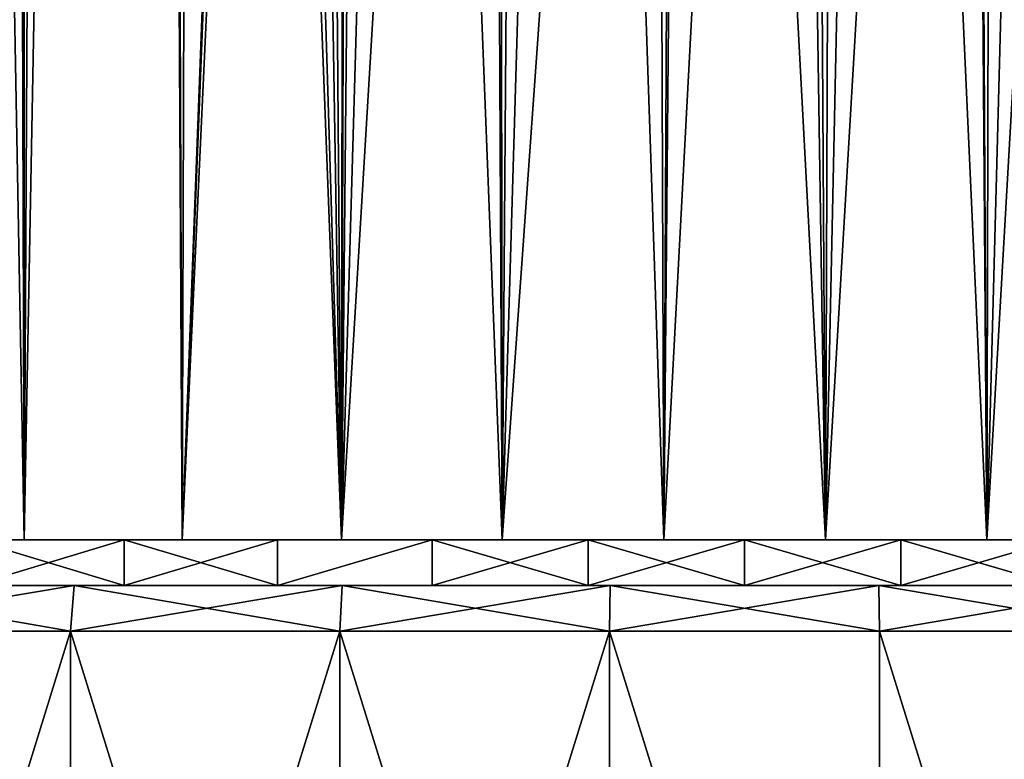
# Model space of a CAD drawing. Extents: x -335 to 35, y 0 to 216.
# Drawn here: x -303 to -299, y 3 to 6 of the extents above; entities that cross this region are included whole.
import ezdxf

# ---------------------------------------------------------------- set-up
doc = ezdxf.new("R2010")
doc.units = 0
doc.header["$MEASUREMENT"] = 0

msp = doc.modelspace()

# ---------------------------------------------------------------- linework, layer by layer
for points in [[(-303.15448, 4.2, -12.456794), (-303.835907, 4.2, -12.264104), (-303.377106, 68.841805, -12.398296)], [(-303.15448, 4.2, -12.456794), (-303.377106, 68.841805, -12.398296), (-302.823242, 68.72271, -12.536021)], [(-302.46347, 4.2, -12.611651), (-303.15448, 4.2, -12.456794), (-302.823242, 68.72271, -12.536021)], [(-302.46347, 4.2, -12.611651), (-302.823242, 68.72271, -12.536021), (-302.267273, 68.625298, -12.648396)], [(-301.764984, 4.2, -12.728209), (-302.46347, 4.2, -12.611651), (-302.267273, 68.625298, -12.648396)], [(-301.764984, 4.2, -12.728209), (-302.267273, 68.625298, -12.648396), (-301.709381, 68.549385, -12.735798)], [(-301.764984, 4.2, -12.728209), (-301.709381, 68.549385, -12.735798), (-301.149445, 68.494858, -12.798487)], [(-301.061157, 4.2, -12.80611), (-301.764984, 4.2, -12.728209), (-301.149445, 68.494858, -12.798487)], [(-301.061157, 4.2, -12.80611), (-301.149445, 68.494858, -12.798487), (-300.589081, 68.461769, -12.836489)], [(-298.938843, 4.2, -12.80611), (-299.406342, 68.461952, -12.836279), (-298.785431, 68.500092, -12.792473)], [(-298.235016, 4.2, -12.728209), (-298.938843, 4.2, -12.80611), (-298.785431, 68.500092, -12.792473)], [(-300.354065, 4.2, -12.845121), (-301.061157, 4.2, -12.80611), (-300.589081, 68.461769, -12.836489)], [(-300.354065, 4.2, -12.845121), (-300.589081, 68.461769, -12.836489), (-300.028168, 68.450027, -12.849969)], [(-299.645935, 4.2, -12.845121), (-300.354065, 4.2, -12.845121), (-300.028168, 68.450027, -12.849969)], [(-299.645935, 4.2, -12.845121), (-300.028168, 68.450027, -12.849969), (-299.406342, 68.461952, -12.836279)], [(-298.938843, 4.2, -12.80611), (-299.645935, 4.2, -12.845121), (-299.406342, 68.461952, -12.836279)], [(-303.835907, 4.2, 12.264104), (-303.15448, 4.2, 12.456794), (-303.7229, 35.319283, 12.298883)], [(-303.7229, 35.319283, 12.298883), (-303.15448, 4.2, 12.456794), (-303.153717, 35.140888, 12.456985)], [(-303.15448, 4.2, 12.456794), (-302.579742, 34.993088, 12.588384), (-303.153717, 35.140888, 12.456985)], [(-303.15448, 4.2, 12.456794), (-302.46347, 4.2, 12.611651), (-302.579742, 34.993088, 12.588384)], [(-302.46347, 4.2, 12.611651), (-302.131439, 12.978292, 12.671996), (-302.579742, 34.993088, 12.588384)], [(-302.46347, 4.2, 12.611651), (-302.125427, 12.7275, 12.673006), (-302.131439, 12.978292, 12.671996)], [(-302.46347, 4.2, 12.611651), (-302.081543, 12.452439, 12.680287), (-302.125427, 12.7275, 12.673006)], [(-302.46347, 4.2, 12.611651), (-301.764984, 4.2, 12.728209), (-302.081543, 12.452439, 12.680287)], [(-302.081543, 12.452439, 12.680287), (-301.764984, 4.2, 12.728209), (-302.008759, 12.210663, 12.692019)], [(-302.008759, 12.210663, 12.692019), (-301.764984, 4.2, 12.728209), (-301.892609, 11.954555, 12.70986)], [(-301.73996, 11.714304, 12.731656), (-301.892609, 11.954555, 12.70986), (-301.764984, 4.2, 12.728209)], [(-301.554504, 11.496299, 12.755627), (-301.73996, 11.714304, 12.731656), (-301.764984, 4.2, 12.728209)], [(-301.764984, 4.2, 12.728209), (-301.338287, 11.303728, 12.78012), (-301.554504, 11.496299, 12.755627)], [(-298.938843, 4.2, 12.80611), (-298.525116, 11.419032, 12.765077), (-298.751404, 11.23785, 12.789195)], [(-298.938843, 4.2, 12.80611), (-298.235016, 4.2, 12.728209), (-298.525116, 11.419032, 12.765077)], [(-301.764984, 4.2, 12.728209), (-301.061157, 4.2, 12.80611), (-301.338287, 11.303728, 12.78012)], [(-301.096832, 11.141803, 12.803103), (-301.338287, 11.303728, 12.78012), (-301.061157, 4.2, 12.80611)], [(-298.751404, 11.23785, 12.789195), (-298.976715, 11.10137, 12.809192), (-298.938843, 4.2, 12.80611)], [(-300.860168, 11.024123, 12.821178), (-301.096832, 11.141803, 12.803103), (-301.061157, 4.2, 12.80611)], [(-298.976715, 11.10137, 12.809192), (-299.246368, 10.982403, 12.827882), (-298.938843, 4.2, 12.80611)], [(-301.061157, 4.2, 12.80611), (-300.582458, 10.927917, 12.836792), (-300.860168, 11.024123, 12.821178)], [(-299.645935, 4.2, 12.845121), (-298.938843, 4.2, 12.80611), (-299.246368, 10.982403, 12.827882)], [(-299.645935, 4.2, 12.845121), (-299.246368, 10.982403, 12.827882), (-299.501556, 10.906709, 12.840329)], [(-301.061157, 4.2, 12.80611), (-300.354065, 4.2, 12.845121), (-300.582458, 10.927917, 12.836792)], [(-300.294189, 10.869598, 12.846632), (-300.582458, 10.927917, 12.836792), (-300.354065, 4.2, 12.845121)], [(-300.354065, 4.2, 12.845121), (-300, 10.85, 12.85), (-300.294189, 10.869598, 12.846632)], [(-299.501556, 10.906709, 12.840329), (-299.747894, 10.864279, 12.847527), (-299.645935, 4.2, 12.845121)], [(-300.354065, 4.2, 12.845121), (-299.645935, 4.2, 12.845121), (-300, 10.85, 12.85)], [(-300, 10.85, 12.85), (-299.645935, 4.2, 12.845121), (-299.747894, 10.864279, 12.847527)], [(-303.379608, 4.2, -11.509906), (-303.835907, 4.2, -12.264104), (-303.15448, 4.2, -12.456794)], [(-303.15448, 4.2, 12.456794), (-303.835907, 4.2, 12.264104), (-303.379608, 4.2, 11.509906)], [(-303.379608, 4, 11.509906), (-302.71701, 4.2, 11.684072), (-303.379608, 4.2, 11.509906)], [(-303.379608, 4, 11.509906), (-302.71701, 4, 11.684072), (-302.71701, 4.2, 11.684072)], [(-302.71701, 4, -11.684072), (-303.379608, 4, -11.509906), (-303.379608, 4.2, -11.509906)], [(-302.71701, 4, -11.684072), (-303.379608, 4.2, -11.509906), (-302.71701, 4.2, -11.684072)], [(-302.71701, 4.2, -11.684072), (-303.379608, 4.2, -11.509906), (-303.15448, 4.2, -12.456794)], [(-303.15448, 4.2, 12.456794), (-303.379608, 4.2, 11.509906), (-302.71701, 4.2, 11.684072)], [(-302.71701, 4.2, -11.684072), (-303.15448, 4.2, -12.456794), (-302.46347, 4.2, -12.611651)], [(-302.46347, 4.2, 12.611651), (-303.15448, 4.2, 12.456794), (-302.71701, 4.2, 11.684072)], [(-302.71701, 4, 11.684072), (-302.045563, 4.2, 11.820127), (-302.71701, 4.2, 11.684072)], [(-302.71701, 4, 11.684072), (-302.045563, 4, 11.820127), (-302.045563, 4.2, 11.820127)], [(-302.045563, 4, -11.820127), (-302.71701, 4, -11.684072), (-302.71701, 4.2, -11.684072)], [(-302.045563, 4, -11.820127), (-302.71701, 4.2, -11.684072), (-302.045563, 4.2, -11.820127)], [(-302.045563, 4.2, -11.820127), (-302.71701, 4.2, -11.684072), (-302.46347, 4.2, -12.611651)], [(-302.46347, 4.2, 12.611651), (-302.71701, 4.2, 11.684072), (-302.045563, 4.2, 11.820127)], [(-302.045563, 4.2, -11.820127), (-302.46347, 4.2, -12.611651), (-301.764984, 4.2, -12.728209)], [(-301.764984, 4.2, 12.728209), (-302.46347, 4.2, 12.611651), (-302.045563, 4.2, 11.820127)], [(-302.045563, 4, 11.820127), (-301.367432, 4.2, 11.917628), (-302.045563, 4.2, 11.820127)], [(-302.045563, 4, 11.820127), (-301.367432, 4, 11.917628), (-301.367432, 4.2, 11.917628)], [(-302.045563, 4, -11.820127), (-302.045563, 4.2, -11.820127), (-301.367432, 4.2, -11.917628)], [(-301.367432, 4, -11.917628), (-302.045563, 4, -11.820127), (-301.367432, 4.2, -11.917628)], [(-301.367432, 4.2, -11.917628), (-302.045563, 4.2, -11.820127), (-301.764984, 4.2, -12.728209)], [(-301.764984, 4.2, 12.728209), (-302.045563, 4.2, 11.820127), (-301.367432, 4.2, 11.917628)], [(-301.367432, 4.2, -11.917628), (-301.764984, 4.2, -12.728209), (-301.061157, 4.2, -12.80611)], [(-301.061157, 4.2, 12.80611), (-301.764984, 4.2, 12.728209), (-301.367432, 4.2, 11.917628)], [(-301.367432, 4, 11.917628), (-300.684814, 4.2, 11.976256), (-301.367432, 4.2, 11.917628)], [(-301.367432, 4, 11.917628), (-300.684814, 4, 11.976256), (-300.684814, 4.2, 11.976256)], [(-300.684814, 4, -11.976256), (-301.367432, 4, -11.917628), (-301.367432, 4.2, -11.917628)], [(-300.684814, 4, -11.976256), (-301.367432, 4.2, -11.917628), (-300.684814, 4.2, -11.976256)], [(-300.684814, 4.2, -11.976256), (-301.367432, 4.2, -11.917628), (-301.061157, 4.2, -12.80611)], [(-301.061157, 4.2, 12.80611), (-301.367432, 4.2, 11.917628), (-300.684814, 4.2, 11.976256)], [(-300.684814, 4.2, -11.976256), (-301.061157, 4.2, -12.80611), (-300.354065, 4.2, -12.845121)], [(-300.354065, 4.2, 12.845121), (-301.061157, 4.2, 12.80611), (-300.684814, 4.2, 11.976256)], [(-300.684814, 4, 11.976256), (-300, 4, 11.99582), (-300, 4.2, 11.99582)], [(-300.684814, 4, 11.976256), (-300, 4.2, 11.99582), (-300.684814, 4.2, 11.976256)], [(-300, 4, -11.99582), (-300.684814, 4, -11.976256), (-300.684814, 4.2, -11.976256)], [(-300, 4, -11.99582), (-300.684814, 4.2, -11.976256), (-300, 4.2, -11.99582)], [(-300, 4.2, -11.99582), (-300.684814, 4.2, -11.976256), (-300.354065, 4.2, -12.845121)], [(-300.354065, 4.2, 12.845121), (-300.684814, 4.2, 11.976256), (-300, 4.2, 11.99582)], [(-300, 4.2, -11.99582), (-300.354065, 4.2, -12.845121), (-299.645935, 4.2, -12.845121)], [(-299.645935, 4.2, 12.845121), (-300.354065, 4.2, 12.845121), (-300, 4.2, 11.99582)], [(-299.315186, 4, -11.976256), (-300, 4, -11.99582), (-300, 4.2, -11.99582)], [(-299.315186, 4, -11.976256), (-300, 4.2, -11.99582), (-299.315186, 4.2, -11.976256)], [(-300, 4, 11.99582), (-299.315186, 4, 11.976256), (-299.315186, 4.2, 11.976256)], [(-300, 4, 11.99582), (-299.315186, 4.2, 11.976256), (-300, 4.2, 11.99582)], [(-299.315186, 4.2, -11.976256), (-300, 4.2, -11.99582), (-299.645935, 4.2, -12.845121)], [(-299.645935, 4.2, 12.845121), (-300, 4.2, 11.99582), (-299.315186, 4.2, 11.976256)], [(-299.315186, 4.2, -11.976256), (-299.645935, 4.2, -12.845121), (-298.938843, 4.2, -12.80611)], [(-298.938843, 4.2, 12.80611), (-299.645935, 4.2, 12.845121), (-299.315186, 4.2, 11.976256)], [(-298.632568, 4, -11.917628), (-299.315186, 4.2, -11.976256), (-298.632568, 4.2, -11.917628)], [(-298.632568, 4, -11.917628), (-299.315186, 4, -11.976256), (-299.315186, 4.2, -11.976256)], [(-299.315186, 4, 11.976256), (-298.632568, 4, 11.917628), (-298.632568, 4.2, 11.917628)], [(-299.315186, 4, 11.976256), (-298.632568, 4.2, 11.917628), (-299.315186, 4.2, 11.976256)], [(-298.632568, 4.2, -11.917628), (-299.315186, 4.2, -11.976256), (-298.938843, 4.2, -12.80611)], [(-298.938843, 4.2, 12.80611), (-299.315186, 4.2, 11.976256), (-298.632568, 4.2, 11.917628)], [(-298.632568, 4.2, -11.917628), (-298.938843, 4.2, -12.80611), (-298.235016, 4.2, -12.728209)], [(-298.235016, 4.2, 12.728209), (-298.938843, 4.2, 12.80611), (-298.632568, 4.2, 11.917628)], [(-302.71701, 4, 11.684072), (-308.722717, 4, 33.689083), (-307.579926, 4, 33.964466)], [(-302.71701, 4, 11.684072), (-303.379608, 4, 11.509906), (-308.722717, 4, 33.689083)], [(-308.722717, 4, -33.689083), (-303.379608, 4, -11.509906), (-302.71701, 4, -11.684072)], [(-307.579926, 4, -33.964466), (-308.722717, 4, -33.689083), (-302.71701, 4, -11.684072)], [(-302.71701, 4, 11.684072), (-307.579926, 4, 33.964466), (-306.428467, 4, 34.201096)], [(-306.428467, 4, -34.201096), (-307.579926, 4, -33.964466), (-302.71701, 4, -11.684072)], [(-302.045563, 4, 11.820127), (-302.71701, 4, 11.684072), (-306.428467, 4, 34.201096)], [(-302.045563, 4, 11.820127), (-306.428467, 4, 34.201096), (-305.269684, 4, 34.398697)], [(-306.428467, 4, -34.201096), (-302.71701, 4, -11.684072), (-302.045563, 4, -11.820127)], [(-305.269684, 4, -34.398697), (-306.428467, 4, -34.201096), (-302.045563, 4, -11.820127)], [(-301.367432, 4, 11.917628), (-305.269684, 4, 34.398697), (-304.104889, 4, 34.557053)], [(-301.367432, 4, 11.917628), (-302.045563, 4, 11.820127), (-305.269684, 4, 34.398697)], [(-305.269684, 4, -34.398697), (-302.045563, 4, -11.820127), (-301.367432, 4, -11.917628)], [(-304.104889, 4, -34.557053), (-305.269684, 4, -34.398697), (-301.367432, 4, -11.917628)], [(-304.128479, 3.8, 34.755657), (-302.935425, 4, 34.675976), (-304.104889, 4, 34.557053)], [(-304.128479, 3.8, 34.755657), (-302.952301, 3.8, 34.875263), (-302.935425, 4, 34.675976)], [(-302.952301, 3.8, -34.875263), (-304.128479, 3.8, -34.755657), (-304.104889, 4, -34.557053)], [(-301.367432, 4, 11.917628), (-304.104889, 4, 34.557053), (-302.935425, 4, 34.675976)], [(-302.935425, 4, -34.675976), (-304.104889, 4, -34.557053), (-301.367432, 4, -11.917628)], [(-302.952301, 3.8, -34.875263), (-304.104889, 4, -34.557053), (-302.935425, 4, -34.675976)], [(-302.952301, 3.8, 34.875263), (-301.772736, 3.8, 34.955078), (-302.935425, 4, 34.675976)], [(-301.762604, 4, -34.755333), (-302.952301, 3.8, -34.875263), (-302.935425, 4, -34.675976)], [(-301.772736, 3.8, -34.955078), (-302.952301, 3.8, -34.875263), (-301.762604, 4, -34.755333)], [(-300.684814, 4, 11.976256), (-302.935425, 4, 34.675976), (-301.762604, 4, 34.755333)], [(-300.684814, 4, 11.976256), (-301.367432, 4, 11.917628), (-302.935425, 4, 34.675976)], [(-302.935425, 4, -34.675976), (-301.367432, 4, -11.917628), (-300.684814, 4, -11.976256)], [(-301.762604, 4, -34.755333), (-302.935425, 4, -34.675976), (-300.684814, 4, -11.976256)], [(-302.935425, 4, 34.675976), (-301.772736, 3.8, 34.955078), (-301.762604, 4, 34.755333)], [(-301.772736, 3.8, 34.955078), (-300.587769, 4, 34.795036), (-301.762604, 4, 34.755333)], [(-301.772736, 3.8, 34.955078), (-300.591125, 3.8, 34.995007), (-300.587769, 4, 34.795036)], [(-300.591125, 3.8, -34.995007), (-301.772736, 3.8, -34.955078), (-301.762604, 4, -34.755333)], [(-300.684814, 4, 11.976256), (-301.762604, 4, 34.755333), (-300.587769, 4, 34.795036)], [(-300.587769, 4, -34.795036), (-301.762604, 4, -34.755333), (-300.684814, 4, -11.976256)], [(-300.591125, 3.8, -34.995007), (-301.762604, 4, -34.755333), (-300.587769, 4, -34.795036)], [(-300, 4, 11.99582), (-300.684814, 4, 11.976256), (-300.587769, 4, 34.795036)], [(-300.587769, 4, -34.795036), (-300.684814, 4, -11.976256), (-300, 4, -11.99582)], [(-300.591125, 3.8, 34.995007), (-299.412231, 4, 34.795036), (-300.587769, 4, 34.795036)], [(-300.591125, 3.8, 34.995007), (-299.408875, 3.8, 34.995007), (-299.412231, 4, 34.795036)], [(-299.408875, 3.8, -34.995007), (-300.591125, 3.8, -34.995007), (-300.587769, 4, -34.795036)], [(-300, 4, 11.99582), (-300.587769, 4, 34.795036), (-299.412231, 4, 34.795036)], [(-299.412231, 4, -34.795036), (-300.587769, 4, -34.795036), (-300, 4, -11.99582)], [(-299.408875, 3.8, -34.995007), (-300.587769, 4, -34.795036), (-299.412231, 4, -34.795036)], [(-299.315186, 4, 11.976256), (-300, 4, 11.99582), (-299.412231, 4, 34.795036)], [(-299.412231, 4, -34.795036), (-300, 4, -11.99582), (-299.315186, 4, -11.976256)], [(-299.315186, 4, 11.976256), (-299.412231, 4, 34.795036), (-298.237396, 4, 34.755333)], [(-298.237396, 4, -34.755333), (-299.412231, 4, -34.795036), (-299.315186, 4, -11.976256)], [(-299.412231, 4, 34.795036), (-298.227264, 3.8, 34.955078), (-298.237396, 4, 34.755333)], [(-299.408875, 3.8, 34.995007), (-298.227264, 3.8, 34.955078), (-299.412231, 4, 34.795036)], [(-298.237396, 4, -34.755333), (-299.408875, 3.8, -34.995007), (-299.412231, 4, -34.795036)], [(-298.227264, 3.8, -34.955078), (-299.408875, 3.8, -34.995007), (-298.237396, 4, -34.755333)], [(-299.315186, 4, 11.976256), (-298.237396, 4, 34.755333), (-297.064575, 4, 34.675976)], [(-298.632568, 4, 11.917628), (-299.315186, 4, 11.976256), (-297.064575, 4, 34.675976)], [(-297.064575, 4, -34.675976), (-299.315186, 4, -11.976256), (-298.632568, 4, -11.917628)], [(-297.064575, 4, -34.675976), (-298.237396, 4, -34.755333), (-299.315186, 4, -11.976256)], [(-304.128479, 3.8, -34.755657), (-302.952301, 0, -34.875263), (-304.128479, 0, -34.755657)], [(-304.128479, 3.8, -34.755657), (-302.952301, 3.8, -34.875263), (-302.952301, 0, -34.875263)], [(-302.952301, 3.8, 34.875263), (-304.128479, 0, 34.755657), (-302.952301, 0, 34.875263)], [(-302.952301, 3.8, 34.875263), (-304.128479, 3.8, 34.755657), (-304.128479, 0, 34.755657)], [(-301.772736, 3.8, -34.955078), (-301.772736, 0, -34.955078), (-302.952301, 0, -34.875263)], [(-302.952301, 3.8, -34.875263), (-301.772736, 3.8, -34.955078), (-302.952301, 0, -34.875263)], [(-302.952301, 3.8, 34.875263), (-302.952301, 0, 34.875263), (-301.772736, 0, 34.955078)], [(-301.772736, 3.8, 34.955078), (-302.952301, 3.8, 34.875263), (-301.772736, 0, 34.955078)], [(-301.772736, 3.8, -34.955078), (-300.591125, 0, -34.995007), (-301.772736, 0, -34.955078)], [(-301.772736, 3.8, -34.955078), (-300.591125, 3.8, -34.995007), (-300.591125, 0, -34.995007)], [(-300.591125, 3.8, 34.995007), (-301.772736, 0, 34.955078), (-300.591125, 0, 34.995007)], [(-300.591125, 3.8, 34.995007), (-301.772736, 3.8, 34.955078), (-301.772736, 0, 34.955078)], [(-300.591125, 3.8, -34.995007), (-299.408875, 0, -34.995007), (-300.591125, 0, -34.995007)], [(-300.591125, 3.8, -34.995007), (-299.408875, 3.8, -34.995007), (-299.408875, 0, -34.995007)], [(-300.591125, 3.8, 34.995007), (-300.591125, 0, 34.995007), (-299.408875, 0, 34.995007)], [(-299.408875, 3.8, 34.995007), (-300.591125, 3.8, 34.995007), (-299.408875, 0, 34.995007)], [(-299.408875, 3.8, -34.995007), (-298.227264, 0, -34.955078), (-299.408875, 0, -34.995007)], [(-299.408875, 3.8, -34.995007), (-298.227264, 3.8, -34.955078), (-298.227264, 0, -34.955078)], [(-298.227264, 3.8, 34.955078), (-299.408875, 0, 34.995007), (-298.227264, 0, 34.955078)], [(-298.227264, 3.8, 34.955078), (-299.408875, 3.8, 34.995007), (-299.408875, 0, 34.995007)]]:
    msp.add_3dface(points)

doc.saveas('drawing.dxf')
